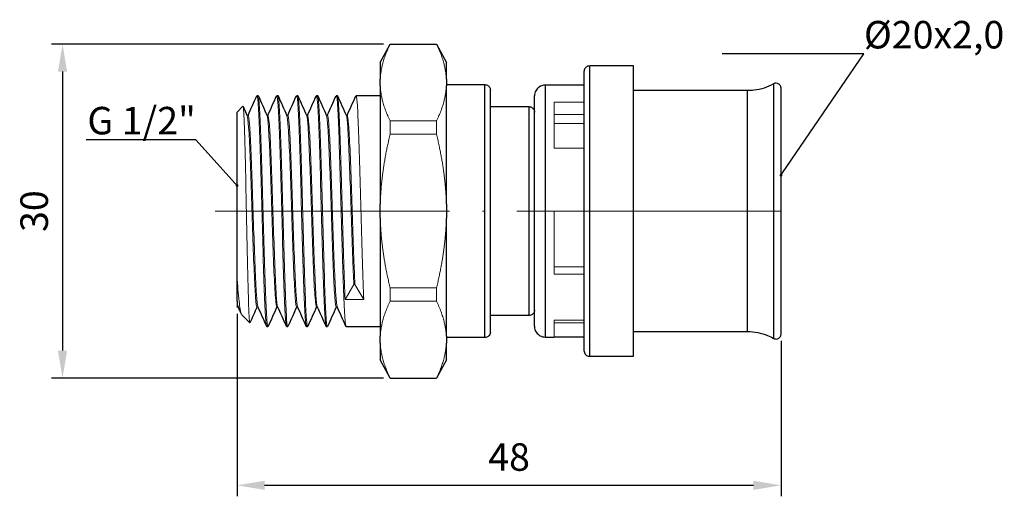
# Model space of a CAD drawing. Units: millimetres. Extents: x 382 to 2591, y 546 to 759.
# Drawn here: x 1004 to 1093, y 560 to 604 of the extents above; entities that cross this region are included whole.
import ezdxf
from ezdxf import colors
from ezdxf.entities.mleader import LeaderData, LeaderLine
from ezdxf.math import Vec2, Vec3

# ---------------------------------------------------------------- set-up
doc = ezdxf.new("R2010")
doc.units = ezdxf.units.MM
doc.linetypes.add('ACAD_ISO04W100', pattern=[30, 24, -3, 0, -3])
doc.layers.get('0').update_dxf_attribs({"color": 220})
for name, color, linetype, lineweight in [('Осевая', 1, 'ACAD_ISO04W100', 15), ('Основная толстая', 7, 'Continuous', 30), ('Основная тонкая', 7, 'Continuous', 15), ('Размеры', 7, 'Continuous', 18)]:
    doc.layers.add(name, color=color, linetype=linetype, lineweight=lineweight)
doc.styles.add('VALтекст', font='isocpeur.ttf', dxfattribs={"height": 2.5})
doc.dimstyles.new('VALразмер1', dxfattribs={"dimtxt": 2.5, "dimasz": 2.5, "dimexe": 1, "dimexo": 0.6, "dimgap": 1, "dimtad": 1, "dimdec": 1, "dimdsep": 46, "dimtxsty": 'VALтекст', "dimcen": 2.5, "dimclrt": 256, "dimadec": 0, "dimazin": 0, "dimtfac": 1, "dimtdec": 1, "dimtmove": 0, "dimatfit": 3, "dimfxl": 1, "dimarcsym": 0})

# ---------------------------------------------------------------- blocks, each defined once
blk = doc.blocks.new('_Dot')
at = {"color": 0, "linetype": 'ByBlock', "lineweight": -2}
blk.add_line((-0.5, 0), (-1, 0), dxfattribs=at)
at = {"color": 0, "linetype": 'ByBlock', "const_width": 0.5}
blk.add_lwpolyline([(-0.25, 0, 1), (0.25, 0, 1)], format="xyb", close=True, dxfattribs=at)
blk = doc.blocks.new('*U231')
at = {"layer": 'Осевая', "color": 0, "transparency": 16777216}
blk.add_line((8.221, 0), (-43.172, 0), dxfattribs=at)
blk = doc.blocks.new('*D232')
at = {"layer": 'Defpoints', "color": 0, "transparency": 16777216}
for p in [(1023.478, 577.475), (1072.871, 575.02), (1072.871, 561.269)]:
    blk.add_point(p, dxfattribs=at)
at = {"layer": 'Размеры', "color": 0, "lineweight": -2, "transparency": 16777216}
for p, q in [((1023.478, 576.875), (1023.478, 560.269)), ((1072.871, 574.42), (1072.871, 560.269)), ((1025.978, 561.269), (1070.371, 561.269))]:
    blk.add_line(p, q, dxfattribs=at)
at = {"layer": 'Размеры', "color": 0, "transparency": 16777216}
for points in [[(1025.978, 561.686), (1025.978, 560.853), (1023.478, 561.269)], [(1070.371, 561.686), (1070.371, 560.853), (1072.871, 561.269)]]:
    blk.add_solid(points, dxfattribs=at)
at = {"layer": 'Размеры', "transparency": 16777216, "insert": (1048.174, 563.519), "char_height": 2.5, "attachment_point": 5, "style": 'VALтекст'}
blk.add_mtext('48', dxfattribs=at)
blk = doc.blocks.new('*D233')
at = {"layer": 'Defpoints', "color": 0, "transparency": 16777216}
for p in [(1037.367, 601.385), (1007.621, 571.013), (1037.367, 571.013)]:
    blk.add_point(p, dxfattribs=at)
at = {"layer": 'Размеры', "color": 0, "lineweight": -2, "transparency": 16777216}
for p, q in [((1036.767, 601.385), (1006.621, 601.385)), ((1007.621, 598.885), (1007.621, 573.513)), ((1036.767, 571.013), (1006.621, 571.013))]:
    blk.add_line(p, q, dxfattribs=at)
at = {"layer": 'Размеры', "color": 0, "transparency": 16777216}
for points in [[(1007.205, 598.885), (1008.038, 598.885), (1007.621, 601.385)], [(1007.205, 573.513), (1008.038, 573.513), (1007.621, 571.013)]]:
    blk.add_solid(points, dxfattribs=at)
at = {"layer": 'Размеры', "transparency": 16777216, "insert": (1005.371, 586.199), "char_height": 2.5, "attachment_point": 5, "rotation": 90, "style": 'VALтекст'}
blk.add_mtext('30', dxfattribs=at)

msp = doc.modelspace()

# ---------------------------------------------------------------- linework, layer by layer
at = {"layer": 'Основная толстая'}
for p, q in [((1036.478, 599.714), (1037.367, 601.385)), ((1037.375, 601.385), (1041.581, 601.385)), ((1041.589, 601.385), (1042.478, 599.714)), ((1036.478, 599.714), (1036.478, 598.206)), ((1042.478, 598.206), (1042.478, 599.714)), ((1059.475, 599.399), (1055.501, 599.399)), ((1059.475, 572.999), (1059.475, 599.399)), ((1036.478, 597.574), (1036.478, 598.206)), ((1036.478, 597.574), (1036.478, 586.831)), ((1042.478, 598.206), (1042.478, 597.574)), ((1042.478, 597.699), (1045.974, 597.699)), ((1042.478, 586.831), (1042.478, 597.574)), ((1052.278, 597.649), (1051.461, 597.649)), ((1054.975, 597.649), (1052.278, 597.649)), ((1072.201, 597.77), (1072.201, 574.627)), ((1072.871, 575.02), (1072.871, 597.378)), ((1046.478, 575.203), (1046.478, 597.195)), ((1050.478, 575.732), (1050.478, 596.665)), ((1069.825, 597.149), (1059.475, 597.149)), ((1046.478, 595.699), (1049.977, 595.699)), ((1050.478, 577.2), (1050.478, 595.198)), ((1054.975, 595.16), (1054.975, 577.237)), ((1036.478, 585.567), (1036.478, 586.831)), ((1042.478, 586.831), (1042.478, 585.567)), ((1036.478, 585.567), (1036.478, 574.823)), ((1042.478, 574.823), (1042.478, 585.567)), ((1049.977, 576.699), (1046.478, 576.699)), ((1059.475, 575.249), (1069.825, 575.249)), ((1036.478, 574.192), (1036.478, 574.823)), ((1036.478, 574.192), (1036.478, 572.684)), ((1042.478, 574.823), (1042.478, 574.192)), ((1045.974, 574.699), (1042.478, 574.699)), ((1042.478, 572.684), (1042.478, 574.192)), ((1051.461, 574.749), (1052.278, 574.749)), ((1054.975, 574.749), (1052.278, 574.749)), ((1037.367, 571.013), (1036.478, 572.684)), ((1042.478, 572.684), (1041.589, 571.013)), ((1055.501, 572.999), (1059.475, 572.999)), ((1037.375, 571.013), (1041.581, 571.013))]:
    msp.add_line(p, q, dxfattribs=at)
at = {"layer": 'Основная толстая', "extrusion": (1, -4.93038e-32, -2.22045e-16)}
for p, q in [((1025.278, 596.699), (1025.378, 596.699)), ((1027.078, 596.699), (1027.178, 596.699)), ((1028.878, 596.699), (1028.978, 596.699)), ((1030.678, 596.699), (1030.778, 596.699)), ((1032.478, 596.699), (1032.578, 596.699)), ((1034.278, 596.699), (1036.478, 596.699)), ((1023.478, 595.199), (1024.009, 595.73)), ((1023.478, 580.023), (1023.478, 595.199)), ((1026.189, 594.899), (1026.278, 594.899)), ((1027.989, 594.899), (1028.078, 594.899)), ((1029.789, 594.899), (1029.878, 594.899)), ((1031.589, 594.899), (1031.678, 594.899)), ((1033.389, 594.899), (1033.478, 594.899)), ((1023.478, 578.023), (1023.478, 577.499)), ((1023.489, 577.499), (1023.478, 577.475)), ((1023.478, 577.499), (1023.567, 577.499)), ((1023.898, 576.779), (1024.632, 576.045)), ((1025.278, 577.499), (1025.367, 577.499)), ((1027.078, 577.499), (1027.167, 577.499)), ((1028.878, 577.499), (1028.967, 577.499)), ((1030.678, 577.499), (1030.767, 577.499)), ((1032.478, 577.499), (1032.567, 577.499)), ((1026.178, 575.699), (1026.278, 575.699)), ((1027.978, 575.699), (1028.078, 575.699)), ((1029.778, 575.699), (1029.878, 575.699)), ((1031.578, 575.699), (1031.678, 575.699)), ((1033.378, 575.699), (1036.478, 575.699))]:
    msp.add_line(p, q, dxfattribs=at)
at = {"layer": 'Основная толстая'}
for points, knots in [([(1055.501, 599.399), (1055.361, 599.399), (1055.248, 599.347), (1055.164, 599.276), (1055.085, 599.21), (1055.025, 599.124), (1054.994, 599.012), (1054.982, 598.969), (1054.975, 598.922), (1054.975, 598.873)], [0, 0, 0, 0, 0.437715, 0.437715, 0.437715, 0.845077, 0.845077, 0.845077, 1, 1, 1, 1]), ([(1045.974, 597.699), (1046.095, 597.699), (1046.194, 597.658), (1046.272, 597.601), (1046.349, 597.545), (1046.409, 597.47), (1046.445, 597.373), (1046.465, 597.32), (1046.478, 597.26), (1046.478, 597.195)], [0, 0, 0, 0, 0.392955, 0.392955, 0.392955, 0.787018, 0.787018, 0.787018, 1, 1, 1, 1]), ([(1051.461, 597.649), (1051.237, 597.649), (1051.049, 597.576), (1050.902, 597.474), (1050.773, 597.385), (1050.671, 597.273), (1050.594, 597.13), (1050.525, 597), (1050.478, 596.844), (1050.478, 596.665)], [0, 0, 0, 0, 0.374377, 0.374377, 0.374377, 0.702038, 0.702038, 0.702038, 1, 1, 1, 1]), ([(1072.201, 597.77), (1071.641, 597.456), (1071.049, 597.264), (1070.427, 597.186), (1070.229, 597.162), (1070.029, 597.149), (1069.825, 597.149)], [0, 0, 0, 0, 0.758992, 0.758992, 0.758992, 1, 1, 1, 1]), ([(1072.871, 597.378), (1072.871, 597.436), (1072.86, 597.489), (1072.844, 597.533), (1072.825, 597.584), (1072.804, 597.621), (1072.77, 597.662), (1072.723, 597.72), (1072.651, 597.779), (1072.55, 597.809), (1072.483, 597.829), (1072.403, 597.836), (1072.321, 597.817), (1072.28, 597.807), (1072.237, 597.791), (1072.201, 597.77)], [0.2977011, 0.2977011, 0.2977011, 0.2977011, 0.4271215, 0.4271215, 0.4271215, 0.5789194, 0.5789194, 0.5789194, 0.7894597, 0.7894597, 0.7894597, 0.9301671, 0.9301671, 0.9301671, 1, 1, 1, 1]), ([(1049.977, 595.699), (1050.097, 595.699), (1050.197, 595.658), (1050.274, 595.602), (1050.351, 595.545), (1050.41, 595.471), (1050.446, 595.374), (1050.466, 595.321), (1050.478, 595.263), (1050.478, 595.198)], [0, 0, 0, 0, 0.393922, 0.393922, 0.393922, 0.788685, 0.788685, 0.788685, 1, 1, 1, 1]), ([(1023.478, 578.023), (1023.478, 578.335), (1023.478, 578.861), (1023.478, 579.713), (1023.478, 579.864), (1023.478, 580.023)], [0, 0, 0, 0, 0.3436916, 0.3436916, 0.4140558, 0.4140558, 0.4140558, 0.4140558]), ([(1050.478, 577.2), (1050.478, 577.079), (1050.437, 576.98), (1050.381, 576.903), (1050.324, 576.826), (1050.25, 576.767), (1050.153, 576.731), (1050.1, 576.711), (1050.042, 576.699), (1049.977, 576.699)], [0, 0, 0, 0, 0.393922, 0.393922, 0.393922, 0.788685, 0.788685, 0.788685, 1, 1, 1, 1]), ([(1046.478, 575.203), (1046.478, 575.082), (1046.437, 574.982), (1046.38, 574.905), (1046.324, 574.827), (1046.25, 574.768), (1046.152, 574.731), (1046.099, 574.711), (1046.039, 574.699), (1045.974, 574.699)], [0, 0, 0, 0, 0.392955, 0.392955, 0.392955, 0.787018, 0.787018, 0.787018, 1, 1, 1, 1]), ([(1050.478, 575.732), (1050.478, 575.508), (1050.551, 575.32), (1050.653, 575.173), (1050.742, 575.044), (1050.854, 574.942), (1050.997, 574.865), (1051.127, 574.796), (1051.283, 574.749), (1051.461, 574.749)], [0, 0, 0, 0, 0.374377, 0.374377, 0.374377, 0.702038, 0.702038, 0.702038, 1, 1, 1, 1]), ([(1069.825, 575.249), (1070.467, 575.249), (1071.077, 575.126), (1071.658, 574.889), (1071.842, 574.814), (1072.023, 574.727), (1072.201, 574.627)], [0, 0, 0, 0, 0.758992, 0.758992, 0.758992, 1, 1, 1, 1]), ([(1072.201, 574.627), (1072.312, 574.565), (1072.441, 574.557), (1072.544, 574.587), (1072.648, 574.616), (1072.725, 574.679), (1072.773, 574.739), (1072.807, 574.782), (1072.827, 574.819), (1072.845, 574.869), (1072.86, 574.912), (1072.871, 574.963), (1072.871, 575.02)], [0, 0, 0, 0, 0.2130261, 0.2130261, 0.2130261, 0.4271215, 0.4271215, 0.4271215, 0.5789194, 0.5789194, 0.5789194, 0.707685, 0.707685, 0.707685, 0.707685]), ([(1054.975, 573.525), (1054.975, 573.385), (1055.027, 573.272), (1055.098, 573.187), (1055.164, 573.109), (1055.25, 573.048), (1055.362, 573.018), (1055.405, 573.006), (1055.452, 572.999), (1055.501, 572.999)], [0, 0, 0, 0, 0.437715, 0.437715, 0.437715, 0.845077, 0.845077, 0.845077, 1, 1, 1, 1])]:
    msp.add_open_spline(points, degree=3, knots=knots, dxfattribs=at)
for points in [[(1055.501, 572.999), (1055.501, 572.999), (1055.501, 575.954), (1055.501, 586.199), (1055.501, 596.444), (1055.501, 599.399), (1055.501, 599.399)], [(1054.975, 598.873), (1054.975, 599.093), (1054.975, 597.564), (1054.975, 595.16)], [(1045.974, 574.699), (1045.974, 574.699), (1045.974, 579.49), (1045.974, 592.907), (1045.974, 597.699), (1045.974, 597.699)], [(1051.461, 597.649), (1051.461, 597.649), (1051.461, 592.878), (1051.461, 579.52), (1051.461, 574.749), (1051.461, 574.749)], [(1024.467, 594.899), (1024.732, 595.492), (1024.996, 596.086), (1025.26, 596.679)], [(1025.395, 596.679), (1025.663, 596.078), (1025.931, 595.476), (1026.199, 594.875)], [(1026.267, 594.899), (1026.532, 595.492), (1026.796, 596.086), (1027.06, 596.679)], [(1027.195, 596.679), (1027.463, 596.078), (1027.731, 595.476), (1027.999, 594.875)], [(1028.067, 594.899), (1028.332, 595.492), (1028.596, 596.086), (1028.86, 596.679)], [(1028.995, 596.679), (1029.263, 596.078), (1029.531, 595.476), (1029.799, 594.875)], [(1029.867, 594.899), (1030.132, 595.492), (1030.396, 596.086), (1030.66, 596.679)], [(1030.795, 596.679), (1031.063, 596.078), (1031.331, 595.476), (1031.599, 594.875)], [(1031.667, 594.899), (1031.932, 595.492), (1032.196, 596.086), (1032.46, 596.679)], [(1032.595, 596.679), (1032.863, 596.078), (1033.131, 595.476), (1033.399, 594.875)], [(1033.467, 594.899), (1033.732, 595.492), (1033.996, 596.086), (1034.26, 596.679)], [(1069.825, 575.249), (1069.825, 575.249), (1069.825, 579.811), (1069.825, 592.586), (1069.825, 597.149), (1069.825, 597.149)], [(1024.022, 595.721), (1024.148, 595.439), (1024.273, 595.157), (1024.399, 594.875)], [(1049.977, 595.699), (1049.977, 595.699), (1049.977, 591.74), (1049.977, 580.657), (1049.977, 576.699), (1049.977, 576.699)], [(1023.478, 577.475), (1023.478, 577.475), (1023.478, 577.483), (1023.478, 577.499)], [(1023.863, 576.836), (1023.761, 577.065), (1023.659, 577.294), (1023.557, 577.523)], [(1025.289, 577.499), (1025.074, 577.017), (1024.859, 576.535), (1024.644, 576.053)], [(1026.16, 575.719), (1025.893, 576.32), (1025.625, 576.921), (1025.357, 577.523)], [(1027.089, 577.499), (1026.824, 576.905), (1026.56, 576.312), (1026.295, 575.719)], [(1027.96, 575.719), (1027.693, 576.32), (1027.425, 576.921), (1027.157, 577.523)], [(1028.889, 577.499), (1028.624, 576.905), (1028.36, 576.312), (1028.095, 575.719)], [(1029.76, 575.719), (1029.493, 576.32), (1029.225, 576.921), (1028.957, 577.523)], [(1030.689, 577.499), (1030.424, 576.905), (1030.16, 576.312), (1029.895, 575.719)], [(1031.56, 575.719), (1031.293, 576.32), (1031.025, 576.921), (1030.757, 577.523)], [(1032.489, 577.499), (1032.224, 576.905), (1031.96, 576.312), (1031.695, 575.719)], [(1033.36, 575.719), (1033.093, 576.32), (1032.825, 576.921), (1032.557, 577.523)], [(1054.975, 577.237), (1054.975, 574.833), (1054.975, 573.304), (1054.975, 573.525)]]:
    msp.add_open_spline(points, degree=3, dxfattribs=at)
at = {"layer": 'Основная тонкая'}
for p, q in [((1052.278, 596.115), (1054.975, 596.115)), ((1052.278, 591.924), (1052.278, 596.115)), ((1054.975, 594.989), (1052.278, 594.989)), ((1037.375, 594.395), (1041.581, 594.395)), ((1054.975, 594.149), (1052.278, 594.149)), ((1041.581, 593.189), (1037.375, 593.189)), ((1054.975, 591.924), (1052.278, 591.924)), ((1052.278, 586.199), (1054.975, 586.199)), ((1052.278, 580.474), (1052.278, 586.199)), ((1052.278, 581.124), (1054.975, 581.124)), ((1054.975, 580.474), (1052.278, 580.474)), ((1037.375, 579.209), (1041.581, 579.209)), ((1041.581, 578.002), (1037.375, 578.002)), ((1052.278, 576.283), (1054.975, 576.283)), ((1052.278, 574.749), (1052.278, 576.283)), ((1052.278, 576.049), (1054.975, 576.049))]:
    msp.add_line(p, q, dxfattribs=at)
at = {"layer": 'Основная тонкая', "extrusion": (1, -4.93038e-32, -2.22045e-16)}
for p, q in [((1024.389, 594.899), (1024.478, 594.899)), ((1033.278, 578.155), (1034.078, 579.534)), ((1034.078, 579.534), (1034.178, 579.534)), ((1034.178, 579.534), (1034.978, 578.155)), ((1034.978, 578.155), (1033.278, 578.155))]:
    msp.add_line(p, q, dxfattribs=at)
at = {"layer": 'Основная тонкая'}
for points, weights in [([(1037.375, 601.385), (1036.552, 599.702), (1036.478, 598.206)], [1.34091652907, 1.41733454009, 1.42467251975]), ([(1037.367, 601.385), (1037.367, 601.385), (1037.375, 601.385)], [1.26766437033, 1.26766437033, 1.26699795128]), ([(1041.581, 601.385), (1041.589, 601.385), (1041.589, 601.385)], [1.26699795128, 1.26766437033, 1.26766437033]), ([(1042.478, 598.206), (1042.404, 599.702), (1041.581, 601.385)], [1.42467251975, 1.41733454009, 1.34091652907]), ([(1036.478, 597.574), (1036.552, 596.078), (1037.375, 594.395)], [1.42467251975, 1.41733454009, 1.34091652907]), ([(1041.581, 594.395), (1042.404, 596.078), (1042.478, 597.574)], [1.34091652907, 1.41733454009, 1.42467251975]), ([(1037.375, 594.395), (1037.358, 593.792), (1037.375, 593.189)], [1.26752310506, 1.26885649561, 1.26752310506]), ([(1041.581, 593.189), (1041.598, 593.792), (1041.581, 594.395)], [1.26699795128, 1.26833078939, 1.26699795128]), ([(1037.375, 593.189), (1036.552, 589.823), (1036.478, 586.831)], [1.34091652907, 1.41733454009, 1.42467251975]), ([(1042.478, 586.831), (1042.404, 589.823), (1041.581, 593.189)], [1.42467251975, 1.41733454009, 1.34091652907]), ([(1036.478, 585.567), (1036.552, 582.575), (1037.375, 579.209)], [1.42467251975, 1.41733454009, 1.34091652907]), ([(1041.581, 579.209), (1042.404, 582.575), (1042.478, 585.567)], [1.34091652907, 1.41733454009, 1.42467251975]), ([(1037.375, 579.209), (1037.358, 578.606), (1037.375, 578.002)], [1.26752310506, 1.26885649561, 1.26752310506]), ([(1041.581, 578.002), (1041.598, 578.606), (1041.581, 579.209)], [1.26699795128, 1.26833078939, 1.26699795128]), ([(1037.375, 578.002), (1036.552, 576.319), (1036.478, 574.823)], [1.34091652907, 1.41733454009, 1.42467251975]), ([(1042.478, 574.823), (1042.404, 576.319), (1041.581, 578.002)], [1.42467251975, 1.41733454009, 1.34091652907]), ([(1036.478, 574.192), (1036.552, 572.696), (1037.375, 571.013)], [1.42467251975, 1.41733454009, 1.34091652907]), ([(1041.581, 571.013), (1042.404, 572.696), (1042.478, 574.192)], [1.34091652907, 1.41733454009, 1.42467251975]), ([(1037.375, 571.013), (1037.367, 571.013), (1037.367, 571.013)], [1.26699795128, 1.26766437033, 1.26766437033]), ([(1041.589, 571.013), (1041.589, 571.013), (1041.581, 571.013)], [1.26766437033, 1.26766437033, 1.26699795128])]:
    msp.add_rational_spline(points, weights, degree=2, dxfattribs=at)
for points, knots in [([(1025.26, 596.679), (1025.3, 596.769), (1025.34, 596.55), (1025.38, 596.041), (1025.42, 595.533), (1025.459, 594.736), (1025.499, 593.719), (1025.539, 592.701), (1025.579, 591.465), (1025.619, 590.112), (1025.658, 588.761), (1025.698, 587.296), (1025.738, 585.841), (1025.778, 584.382), (1025.817, 582.935), (1025.857, 581.621), (1025.897, 580.31), (1025.937, 579.134), (1025.976, 578.191), (1026.016, 577.248), (1026.056, 576.54), (1026.096, 576.127), (1026.123, 575.844), (1026.151, 575.699), (1026.178, 575.699)], [6.221874, 6.221874, 6.221874, 6.221874, 6.638987, 6.638987, 6.638987, 7.055691, 7.055691, 7.055691, 7.472045, 7.472045, 7.472045, 7.888105, 7.888105, 7.888105, 8.305085, 8.305085, 8.305085, 8.721341, 8.721341, 8.721341, 9.138071, 9.138071, 9.138071, 9.424778, 9.424778, 9.424778, 9.424778]), ([(1026.295, 575.719), (1026.256, 575.629), (1026.216, 575.848), (1026.176, 576.356), (1026.136, 576.865), (1026.096, 577.661), (1026.057, 578.679), (1026.017, 579.696), (1025.977, 580.933), (1025.937, 582.285), (1025.898, 583.637), (1025.858, 585.102), (1025.818, 586.557), (1025.778, 588.016), (1025.739, 589.463), (1025.699, 590.776), (1025.659, 592.088), (1025.619, 593.264), (1025.579, 594.206), (1025.54, 595.15), (1025.5, 595.858), (1025.46, 596.27), (1025.433, 596.554), (1025.405, 596.699), (1025.378, 596.699)], [-15.769275, -15.769275, -15.769275, -15.769275, -15.352162, -15.352162, -15.352162, -14.935458, -14.935458, -14.935458, -14.519104, -14.519104, -14.519104, -14.103043, -14.103043, -14.103043, -13.686064, -13.686064, -13.686064, -13.269808, -13.269808, -13.269808, -12.853078, -12.853078, -12.853078, -12.566371, -12.566371, -12.566371, -12.566371]), ([(1027.06, 596.679), (1027.1, 596.769), (1027.14, 596.55), (1027.18, 596.041), (1027.22, 595.533), (1027.259, 594.736), (1027.299, 593.719), (1027.339, 592.701), (1027.379, 591.465), (1027.419, 590.112), (1027.458, 588.761), (1027.498, 587.296), (1027.538, 585.841), (1027.578, 584.382), (1027.617, 582.935), (1027.657, 581.621), (1027.697, 580.31), (1027.737, 579.134), (1027.776, 578.191), (1027.816, 577.248), (1027.856, 576.54), (1027.896, 576.127), (1027.923, 575.844), (1027.951, 575.699), (1027.978, 575.699)], [12.505059, 12.505059, 12.505059, 12.505059, 12.922172, 12.922172, 12.922172, 13.338876, 13.338876, 13.338876, 13.75523, 13.75523, 13.75523, 14.17129, 14.17129, 14.17129, 14.58827, 14.58827, 14.58827, 15.004526, 15.004526, 15.004526, 15.421256, 15.421256, 15.421256, 15.707963, 15.707963, 15.707963, 15.707963]), ([(1028.095, 575.719), (1028.056, 575.629), (1028.016, 575.848), (1027.976, 576.356), (1027.936, 576.865), (1027.896, 577.661), (1027.857, 578.679), (1027.817, 579.696), (1027.777, 580.933), (1027.737, 582.285), (1027.698, 583.637), (1027.658, 585.102), (1027.618, 586.557), (1027.578, 588.016), (1027.539, 589.463), (1027.499, 590.776), (1027.459, 592.088), (1027.419, 593.264), (1027.379, 594.206), (1027.34, 595.15), (1027.3, 595.858), (1027.26, 596.27), (1027.233, 596.554), (1027.205, 596.699), (1027.178, 596.699)], [-22.05246, -22.05246, -22.05246, -22.05246, -21.635347, -21.635347, -21.635347, -21.218643, -21.218643, -21.218643, -20.802289, -20.802289, -20.802289, -20.386229, -20.386229, -20.386229, -19.969249, -19.969249, -19.969249, -19.552993, -19.552993, -19.552993, -19.136263, -19.136263, -19.136263, -18.849556, -18.849556, -18.849556, -18.849556]), ([(1028.86, 596.679), (1028.9, 596.769), (1028.94, 596.55), (1028.98, 596.041), (1029.02, 595.533), (1029.059, 594.736), (1029.099, 593.719), (1029.139, 592.701), (1029.179, 591.465), (1029.219, 590.112), (1029.258, 588.761), (1029.298, 587.296), (1029.338, 585.841), (1029.378, 584.382), (1029.417, 582.935), (1029.457, 581.621), (1029.497, 580.31), (1029.537, 579.134), (1029.576, 578.191), (1029.616, 577.248), (1029.656, 576.54), (1029.696, 576.127), (1029.723, 575.844), (1029.751, 575.699), (1029.778, 575.699)], [18.788245, 18.788245, 18.788245, 18.788245, 19.205357, 19.205357, 19.205357, 19.622061, 19.622061, 19.622061, 20.038415, 20.038415, 20.038415, 20.454476, 20.454476, 20.454476, 20.871455, 20.871455, 20.871455, 21.287712, 21.287712, 21.287712, 21.704441, 21.704441, 21.704441, 21.991149, 21.991149, 21.991149, 21.991149]), ([(1029.895, 575.719), (1029.856, 575.629), (1029.816, 575.848), (1029.776, 576.356), (1029.736, 576.865), (1029.696, 577.661), (1029.657, 578.679), (1029.617, 579.696), (1029.577, 580.933), (1029.537, 582.285), (1029.498, 583.637), (1029.458, 585.102), (1029.418, 586.557), (1029.378, 588.016), (1029.339, 589.463), (1029.299, 590.776), (1029.259, 592.088), (1029.219, 593.264), (1029.179, 594.206), (1029.14, 595.15), (1029.1, 595.858), (1029.06, 596.27), (1029.033, 596.554), (1029.005, 596.699), (1028.978, 596.699)], [-28.335645, -28.335645, -28.335645, -28.335645, -27.918533, -27.918533, -27.918533, -27.501828, -27.501828, -27.501828, -27.085475, -27.085475, -27.085475, -26.669414, -26.669414, -26.669414, -26.252434, -26.252434, -26.252434, -25.836178, -25.836178, -25.836178, -25.419448, -25.419448, -25.419448, -25.132741, -25.132741, -25.132741, -25.132741]), ([(1030.66, 596.679), (1030.7, 596.769), (1030.74, 596.55), (1030.78, 596.041), (1030.82, 595.533), (1030.859, 594.736), (1030.899, 593.719), (1030.939, 592.701), (1030.979, 591.465), (1031.019, 590.112), (1031.058, 588.761), (1031.098, 587.296), (1031.138, 585.841), (1031.178, 584.382), (1031.217, 582.935), (1031.257, 581.621), (1031.297, 580.31), (1031.337, 579.134), (1031.376, 578.191), (1031.416, 577.248), (1031.456, 576.54), (1031.496, 576.127), (1031.523, 575.844), (1031.551, 575.699), (1031.578, 575.699)], [25.07143, 25.07143, 25.07143, 25.07143, 25.488543, 25.488543, 25.488543, 25.905247, 25.905247, 25.905247, 26.321601, 26.321601, 26.321601, 26.737661, 26.737661, 26.737661, 27.154641, 27.154641, 27.154641, 27.570897, 27.570897, 27.570897, 27.987627, 27.987627, 27.987627, 28.274334, 28.274334, 28.274334, 28.274334]), ([(1031.695, 575.719), (1031.656, 575.629), (1031.616, 575.848), (1031.576, 576.356), (1031.536, 576.865), (1031.496, 577.661), (1031.457, 578.679), (1031.417, 579.696), (1031.377, 580.933), (1031.337, 582.285), (1031.298, 583.637), (1031.258, 585.102), (1031.218, 586.557), (1031.178, 588.016), (1031.139, 589.463), (1031.099, 590.776), (1031.059, 592.088), (1031.019, 593.264), (1030.979, 594.206), (1030.94, 595.15), (1030.9, 595.858), (1030.86, 596.27), (1030.833, 596.554), (1030.805, 596.699), (1030.778, 596.699)], [-34.618831, -34.618831, -34.618831, -34.618831, -34.201718, -34.201718, -34.201718, -33.785014, -33.785014, -33.785014, -33.36866, -33.36866, -33.36866, -32.952599, -32.952599, -32.952599, -32.53562, -32.53562, -32.53562, -32.119363, -32.119363, -32.119363, -31.702634, -31.702634, -31.702634, -31.415927, -31.415927, -31.415927, -31.415927]), ([(1032.46, 596.679), (1032.5, 596.769), (1032.54, 596.55), (1032.58, 596.041), (1032.62, 595.533), (1032.659, 594.736), (1032.699, 593.719), (1032.739, 592.701), (1032.779, 591.465), (1032.819, 590.112), (1032.858, 588.761), (1032.898, 587.296), (1032.938, 585.841), (1032.978, 584.382), (1033.017, 582.935), (1033.057, 581.621), (1033.097, 580.31), (1033.137, 579.134), (1033.176, 578.191), (1033.216, 577.248), (1033.256, 576.54), (1033.296, 576.127), (1033.323, 575.844), (1033.351, 575.699), (1033.378, 575.699)], [31.354615, 31.354615, 31.354615, 31.354615, 31.771728, 31.771728, 31.771728, 32.188432, 32.188432, 32.188432, 32.604786, 32.604786, 32.604786, 33.020846, 33.020846, 33.020846, 33.437826, 33.437826, 33.437826, 33.854082, 33.854082, 33.854082, 34.270812, 34.270812, 34.270812, 34.557519, 34.557519, 34.557519, 34.557519]), ([(1033.278, 578.155), (1033.238, 579.092), (1033.198, 580.264), (1033.159, 581.573), (1033.119, 582.88), (1033.079, 584.322), (1033.039, 585.777), (1033, 587.236), (1032.96, 588.707), (1032.92, 590.064), (1032.88, 591.419), (1032.84, 592.66), (1032.801, 593.682), (1032.761, 594.706), (1032.721, 595.509), (1032.681, 596.024), (1032.647, 596.469), (1032.612, 596.699), (1032.578, 596.699)], [-40.142573, -40.142573, -40.142573, -40.142573, -39.726161, -39.726161, -39.726161, -39.310052, -39.310052, -39.310052, -38.892919, -38.892919, -38.892919, -38.476551, -38.476551, -38.476551, -38.059535, -38.059535, -38.059535, -37.699112, -37.699112, -37.699112, -37.699112]), ([(1034.26, 596.679), (1034.3, 596.768), (1034.34, 596.55), (1034.38, 596.044), (1034.419, 595.537), (1034.459, 594.743), (1034.499, 593.727), (1034.539, 592.707), (1034.579, 591.466), (1034.619, 590.108), (1034.658, 588.755), (1034.698, 587.288), (1034.738, 585.831), (1034.778, 584.366), (1034.818, 582.913), (1034.858, 581.595), (1034.898, 580.278), (1034.938, 579.098), (1034.978, 578.155)], [37.6378, 37.6378, 37.6378, 37.6378, 38.054262, 38.054262, 38.054262, 38.470412, 38.470412, 38.470412, 38.888452, 38.888452, 38.888452, 39.304916, 39.304916, 39.304916, 39.723745, 39.723745, 39.723745, 40.142573, 40.142573, 40.142573, 40.142573]), ([(1024.644, 576.053), (1024.627, 576.014), (1024.609, 576.092), (1024.566, 576.577), (1024.541, 577.111), (1024.489, 578.61), (1024.463, 579.556), (1024.412, 581.739), (1024.386, 582.952), (1024.334, 585.483), (1024.309, 586.777), (1024.257, 589.275), (1024.232, 590.457), (1024.18, 592.551), (1024.154, 593.446), (1024.103, 594.831), (1024.077, 595.311), (1024.037, 595.685), (1024.023, 595.744), (1024.009, 595.73)], [1.744707, 1.744707, 1.744707, 1.744707, 2.014395, 2.014395, 2.408414, 2.408414, 2.799479, 2.799479, 3.187589, 3.187589, 3.572743, 3.572743, 3.954942, 3.954942, 4.334184, 4.334184, 4.710469, 4.710469, 4.91684, 4.91684, 4.91684, 4.91684]), ([(1024.399, 594.875), (1024.441, 594.781), (1024.483, 594.407), (1024.524, 593.787), (1024.566, 593.168), (1024.608, 592.304), (1024.649, 591.276), (1024.691, 590.249), (1024.733, 589.059), (1024.774, 587.816), (1024.816, 586.563), (1024.858, 585.259), (1024.9, 584.025), (1024.942, 582.799), (1024.984, 581.644), (1025.025, 580.667), (1025.067, 579.68), (1025.11, 578.876), (1025.152, 578.331), (1025.194, 577.785), (1025.236, 577.499), (1025.278, 577.499)], [6.35714, 6.35714, 6.35714, 6.35714, 6.794185, 6.794185, 6.794185, 7.230804, 7.230804, 7.230804, 7.667062, 7.667062, 7.667062, 8.106491, 8.106491, 8.106491, 8.543115, 8.543115, 8.543115, 8.983947, 8.983947, 8.983947, 9.424778, 9.424778, 9.424778, 9.424778]), ([(1024.478, 594.899), (1024.52, 594.899), (1024.561, 594.618), (1024.603, 594.081), (1024.645, 593.545), (1024.687, 592.755), (1024.728, 591.784), (1024.77, 590.814), (1024.812, 589.665), (1024.853, 588.443), (1024.895, 587.212), (1024.937, 585.908), (1024.979, 584.654), (1025.021, 583.408), (1025.062, 582.212), (1025.104, 581.178), (1025.146, 580.134), (1025.188, 579.256), (1025.23, 578.626), (1025.273, 577.997), (1025.315, 577.617), (1025.357, 577.523)], [6.283185, 6.283185, 6.283185, 6.283185, 6.720231, 6.720231, 6.720231, 7.156849, 7.156849, 7.156849, 7.593108, 7.593108, 7.593108, 8.032537, 8.032537, 8.032537, 8.469161, 8.469161, 8.469161, 8.909992, 8.909992, 8.909992, 9.350824, 9.350824, 9.350824, 9.350824]), ([(1026.199, 594.875), (1026.241, 594.781), (1026.283, 594.407), (1026.324, 593.787), (1026.366, 593.168), (1026.408, 592.304), (1026.449, 591.276), (1026.491, 590.249), (1026.533, 589.059), (1026.574, 587.816), (1026.616, 586.563), (1026.658, 585.259), (1026.7, 584.025), (1026.742, 582.799), (1026.784, 581.644), (1026.825, 580.667), (1026.867, 579.68), (1026.91, 578.876), (1026.952, 578.331), (1026.994, 577.785), (1027.036, 577.499), (1027.078, 577.499)], [12.640325, 12.640325, 12.640325, 12.640325, 13.07737, 13.07737, 13.07737, 13.513989, 13.513989, 13.513989, 13.950248, 13.950248, 13.950248, 14.389676, 14.389676, 14.389676, 14.826301, 14.826301, 14.826301, 15.267132, 15.267132, 15.267132, 15.707963, 15.707963, 15.707963, 15.707963]), ([(1026.278, 594.899), (1026.32, 594.899), (1026.361, 594.618), (1026.403, 594.081), (1026.445, 593.545), (1026.487, 592.755), (1026.528, 591.784), (1026.57, 590.814), (1026.612, 589.665), (1026.653, 588.443), (1026.695, 587.212), (1026.737, 585.908), (1026.779, 584.654), (1026.821, 583.408), (1026.862, 582.212), (1026.904, 581.178), (1026.946, 580.134), (1026.988, 579.256), (1027.03, 578.626), (1027.073, 577.997), (1027.115, 577.617), (1027.157, 577.523)], [12.566371, 12.566371, 12.566371, 12.566371, 13.003416, 13.003416, 13.003416, 13.440035, 13.440035, 13.440035, 13.876293, 13.876293, 13.876293, 14.315722, 14.315722, 14.315722, 14.752346, 14.752346, 14.752346, 15.193178, 15.193178, 15.193178, 15.634009, 15.634009, 15.634009, 15.634009]), ([(1027.999, 594.875), (1028.041, 594.781), (1028.083, 594.407), (1028.124, 593.787), (1028.166, 593.168), (1028.208, 592.304), (1028.249, 591.276), (1028.291, 590.249), (1028.333, 589.059), (1028.374, 587.816), (1028.416, 586.563), (1028.458, 585.259), (1028.5, 584.025), (1028.542, 582.799), (1028.584, 581.644), (1028.625, 580.667), (1028.667, 579.68), (1028.71, 578.876), (1028.752, 578.331), (1028.794, 577.785), (1028.836, 577.499), (1028.878, 577.499)], [18.92351, 18.92351, 18.92351, 18.92351, 19.360555, 19.360555, 19.360555, 19.797174, 19.797174, 19.797174, 20.233433, 20.233433, 20.233433, 20.672862, 20.672862, 20.672862, 21.109486, 21.109486, 21.109486, 21.550317, 21.550317, 21.550317, 21.991149, 21.991149, 21.991149, 21.991149]), ([(1028.078, 594.899), (1028.12, 594.899), (1028.161, 594.618), (1028.203, 594.081), (1028.245, 593.545), (1028.287, 592.755), (1028.328, 591.784), (1028.37, 590.814), (1028.412, 589.665), (1028.453, 588.443), (1028.495, 587.212), (1028.537, 585.908), (1028.579, 584.654), (1028.621, 583.408), (1028.662, 582.212), (1028.704, 581.178), (1028.746, 580.134), (1028.788, 579.256), (1028.83, 578.626), (1028.873, 577.997), (1028.915, 577.617), (1028.957, 577.523)], [18.849556, 18.849556, 18.849556, 18.849556, 19.286601, 19.286601, 19.286601, 19.72322, 19.72322, 19.72322, 20.159479, 20.159479, 20.159479, 20.598908, 20.598908, 20.598908, 21.035532, 21.035532, 21.035532, 21.476363, 21.476363, 21.476363, 21.917194, 21.917194, 21.917194, 21.917194]), ([(1029.799, 594.875), (1029.841, 594.781), (1029.883, 594.407), (1029.924, 593.787), (1029.966, 593.168), (1030.008, 592.304), (1030.049, 591.276), (1030.091, 590.249), (1030.133, 589.059), (1030.174, 587.816), (1030.216, 586.563), (1030.258, 585.259), (1030.3, 584.025), (1030.342, 582.799), (1030.384, 581.644), (1030.425, 580.667), (1030.467, 579.68), (1030.51, 578.876), (1030.552, 578.331), (1030.594, 577.785), (1030.636, 577.499), (1030.678, 577.499)], [25.206695, 25.206695, 25.206695, 25.206695, 25.643741, 25.643741, 25.643741, 26.080359, 26.080359, 26.080359, 26.516618, 26.516618, 26.516618, 26.956047, 26.956047, 26.956047, 27.392671, 27.392671, 27.392671, 27.833503, 27.833503, 27.833503, 28.274334, 28.274334, 28.274334, 28.274334]), ([(1029.878, 594.899), (1029.92, 594.899), (1029.961, 594.618), (1030.003, 594.081), (1030.045, 593.545), (1030.087, 592.755), (1030.128, 591.784), (1030.17, 590.814), (1030.212, 589.665), (1030.253, 588.443), (1030.295, 587.212), (1030.337, 585.908), (1030.379, 584.654), (1030.421, 583.408), (1030.462, 582.212), (1030.504, 581.178), (1030.546, 580.134), (1030.588, 579.256), (1030.63, 578.626), (1030.673, 577.997), (1030.715, 577.617), (1030.757, 577.523)], [25.132741, 25.132741, 25.132741, 25.132741, 25.569786, 25.569786, 25.569786, 26.006405, 26.006405, 26.006405, 26.442664, 26.442664, 26.442664, 26.882093, 26.882093, 26.882093, 27.318717, 27.318717, 27.318717, 27.759548, 27.759548, 27.759548, 28.20038, 28.20038, 28.20038, 28.20038]), ([(1031.599, 594.875), (1031.641, 594.781), (1031.683, 594.407), (1031.724, 593.787), (1031.766, 593.168), (1031.808, 592.304), (1031.849, 591.276), (1031.891, 590.249), (1031.933, 589.059), (1031.974, 587.816), (1032.016, 586.563), (1032.058, 585.259), (1032.1, 584.025), (1032.142, 582.799), (1032.184, 581.644), (1032.225, 580.667), (1032.267, 579.68), (1032.31, 578.876), (1032.352, 578.331), (1032.394, 577.785), (1032.436, 577.499), (1032.478, 577.499)], [31.489881, 31.489881, 31.489881, 31.489881, 31.926926, 31.926926, 31.926926, 32.363545, 32.363545, 32.363545, 32.799803, 32.799803, 32.799803, 33.239232, 33.239232, 33.239232, 33.675857, 33.675857, 33.675857, 34.116688, 34.116688, 34.116688, 34.557519, 34.557519, 34.557519, 34.557519]), ([(1031.678, 594.899), (1031.72, 594.899), (1031.761, 594.618), (1031.803, 594.081), (1031.845, 593.545), (1031.887, 592.755), (1031.928, 591.784), (1031.97, 590.814), (1032.012, 589.665), (1032.053, 588.443), (1032.095, 587.212), (1032.137, 585.908), (1032.179, 584.654), (1032.221, 583.408), (1032.262, 582.212), (1032.304, 581.178), (1032.346, 580.134), (1032.388, 579.256), (1032.43, 578.626), (1032.473, 577.997), (1032.515, 577.617), (1032.557, 577.523)], [31.415927, 31.415927, 31.415927, 31.415927, 31.852972, 31.852972, 31.852972, 32.289591, 32.289591, 32.289591, 32.725849, 32.725849, 32.725849, 33.165278, 33.165278, 33.165278, 33.601902, 33.601902, 33.601902, 34.042734, 34.042734, 34.042734, 34.483565, 34.483565, 34.483565, 34.483565]), ([(1033.399, 594.875), (1033.441, 594.782), (1033.482, 594.408), (1033.524, 593.79), (1033.566, 593.172), (1033.607, 592.311), (1033.649, 591.285), (1033.691, 590.257), (1033.733, 589.065), (1033.774, 587.82), (1033.816, 586.577), (1033.858, 585.283), (1033.899, 584.057), (1033.941, 582.83), (1033.983, 581.673), (1034.024, 580.693), (1034.042, 580.272), (1034.06, 579.883), (1034.078, 579.534)], [37.773066, 37.773066, 37.773066, 37.773066, 38.209462, 38.209462, 38.209462, 38.645537, 38.645537, 38.645537, 39.082505, 39.082505, 39.082505, 39.51871, 39.51871, 39.51871, 39.95521, 39.95521, 39.95521, 40.142573, 40.142573, 40.142573, 40.142573]), ([(1033.478, 594.899), (1033.52, 594.899), (1033.561, 594.618), (1033.603, 594.083), (1033.645, 593.549), (1033.686, 592.76), (1033.728, 591.792), (1033.77, 590.821), (1033.811, 589.669), (1033.853, 588.445), (1033.895, 587.222), (1033.936, 585.928), (1033.978, 584.682), (1034.02, 583.435), (1034.062, 582.237), (1034.103, 581.201), (1034.128, 580.582), (1034.153, 580.02), (1034.178, 579.534)], [37.699112, 37.699112, 37.699112, 37.699112, 38.135568, 38.135568, 38.135568, 38.571693, 38.571693, 38.571693, 39.008817, 39.008817, 39.008817, 39.445132, 39.445132, 39.445132, 39.881898, 39.881898, 39.881898, 40.142573, 40.142573, 40.142573, 40.142573]), ([(1023.478, 580.023), (1023.512, 579.571), (1023.545, 579.156), (1023.647, 578.036), (1023.713, 577.48), (1023.819, 576.939), (1023.859, 576.818), (1023.898, 576.779)], [0.5180917, 0.5180917, 0.5180917, 0.5180917, 0.6962218, 0.6962218, 1.0558019, 1.0558019, 1.2721319, 1.2721319, 1.2721319, 1.2721319])]:
    msp.add_open_spline(points, degree=3, knots=knots, dxfattribs=at)
msp.add_open_spline([(1023.478, 578.023), (1023.504, 577.751), (1023.53, 577.582), (1023.557, 577.523)], degree=3, dxfattribs=at)

# ---------------------------------------------------------------- block references
at = {"layer": 'Осевая'}
msp.add_blockref('*U231', (1064.65, 586.199), dxfattribs=at)

# ---------------------------------------------------------------- dimensions: what is measured, and where the dimension line sits
at = {"layer": 'Размеры'}
dim = msp.add_linear_dim(base=(1007.621, 571.013), p1=(1037.367, 601.385), p2=(1037.367, 571.013), angle=90, text='30', dimstyle='VALразмер1', dxfattribs=at)
dim.commit()
dim.dimension.update_dxf_attribs({"geometry": '*D233', "text_midpoint": (1005.371, 586.199)})
dim = msp.add_linear_dim(base=(1072.871, 561.269), p1=(1023.478, 577.475), p2=(1072.871, 575.02), text='48', dimstyle='VALразмер1', dxfattribs=at)
dim.commit()
dim.dimension.update_dxf_attribs({"geometry": '*D232', "text_midpoint": (1048.174, 563.519)})

# ---------------------------------------------------------------- leaders
ml = msp.add_multileader_mtext('Standard', dxfattribs=at)
ml.set_content('\\A1;%%C20x2,0', color=256, style='VALтекст')
ml.set_leader_properties()
ml.set_arrow_properties(name='DOT')
ml.build(insert=Vec2(0, 0))
ml.multileader.update_dxf_attribs({"has_dogleg": 0, "text_left_attachment_type": 6, "text_right_attachment_type": 6, "text_top_attachment_type": 10, "dogleg_length": 0, "arrow_head_size": 0.25})
ctx = ml.context
ctx.base_point, ctx.char_height, ctx.arrow_head_size, ctx.landing_gap_size, ctx.plane_origin = Vec3(1080.4, 600.487), 2.5, 0.25, 0, Vec3(1085.866, 582.109)
ctx.left_attachment, ctx.right_attachment = 6, 6
notes = []
notes.append((ctx, [(1, (1, 1, 0), (1080.4, 600.487), (1, 0), 0, [(0, [(1072.871, 589.462)], 0, [])])]))
ctx.mtext.insert, ctx.mtext.flow_direction = Vec3(1080.4, 603.487), 5
ml = msp.add_multileader_mtext('Standard', dxfattribs=at)
ml.set_content('\\A1;G 1/2"', color=256, style='VALтекст')
ml.set_leader_properties()
ml.set_arrow_properties(name='DOT')
ml.build(insert=Vec2(0, 0))
ml.multileader.update_dxf_attribs({"has_dogleg": 0, "text_left_attachment_type": 6, "text_right_attachment_type": 6, "text_top_attachment_type": 10, "dogleg_length": 0, "arrow_head_size": 0.25})
ctx = ml.context
ctx.base_point, ctx.char_height, ctx.arrow_head_size, ctx.landing_gap_size, ctx.plane_origin = Vec3(1010.481, 592.674), 2.5, 0.25, 0, Vec3(1027.473, 581.169)
ctx.left_attachment, ctx.right_attachment, ctx.text_align_type = 6, 6, 2
notes.append((ctx, [(0, (1, 1, 0), (1019.731, 592.674), (-1, 0), 0, [(0, [(1023.478, 588.522)], 0, [])])]))
ctx.mtext.insert, ctx.mtext.alignment, ctx.mtext.flow_direction = Vec3(1019.731, 595.674), 3, 5
for ctx, leaders in notes:
    for number, flags, end, landing, length, lines in leaders:
        leader = LeaderData()
        leader.index, (leader.has_last_leader_line, leader.has_dogleg_vector, leader.attachment_direction) = number, flags
        leader.last_leader_point, leader.dogleg_vector, leader.dogleg_length = Vec3(end), Vec3(landing), length
        for number, points, colour, breaks in lines:
            line = LeaderLine()
            line.index, line.vertices, line.color, line.breaks = number, Vec3.list(points), colors.encode_raw_color(colour), breaks
            leader.lines.append(line)
        ctx.leaders.append(leader)

doc.saveas('drawing.dxf')
